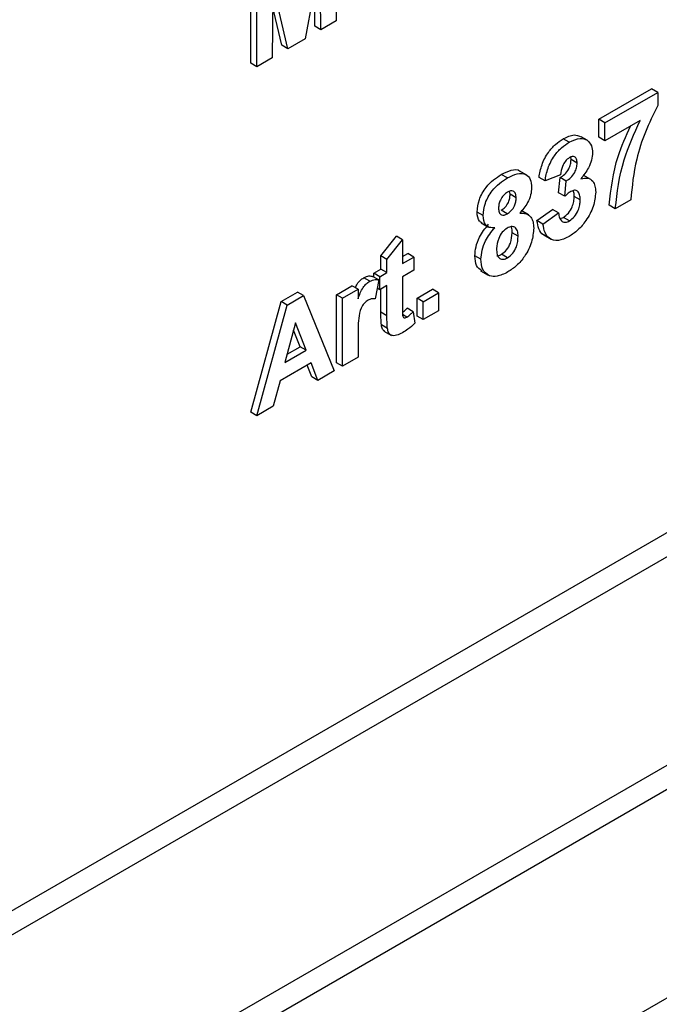
# Model space of a CAD drawing. Units: millimetres. Extents: x 8 to 418, y -29 to 291.
# Drawn here: x 284 to 295, y 200 to 217 of the extents above; entities that cross this region are included whole.
import ezdxf

# ---------------------------------------------------------------- set-up
doc = ezdxf.new("R2010")
doc.units = ezdxf.units.MM

msp = doc.modelspace()

# ---------------------------------------------------------------- linework, layer by layer
at = {"color": 7, "linetype": 'Continuous', "lineweight": 25}
for p, q in [((289.067273, 218.938624), (289.067273, 217.305542)), ((288.786244, 218.428966), (288.520795, 216.990067)), ((288.795309, 217.14854), (288.786244, 218.428966)), ((287.565125, 216.560831), (287.565125, 218.193913)), ((287.671191, 216.499601), (287.671191, 218.132682)), ((287.95222, 217.947495), (287.943155, 216.656602)), ((288.217669, 216.815076), (287.95222, 217.947495)), ((288.689243, 217.209771), (288.684515, 217.877534)), ((288.111603, 216.876306), (287.949553, 217.567622)), ((288.795309, 217.14854), (288.689243, 217.209771)), ((289.067273, 217.305542), (288.795309, 217.14854)), ((288.217669, 216.815076), (288.111603, 216.876306)), ((288.520795, 216.990067), (288.217669, 216.815076)), ((287.671191, 216.499601), (287.565125, 216.560831)), ((287.943155, 216.656602), (287.671191, 216.499601)), ((293.675253, 215.576222), (294.599931, 216.110027)), ((293.781319, 215.514991), (294.705997, 216.048796)), ((294.705997, 216.048796), (294.599931, 216.110027)), ((294.705997, 216.048796), (294.705997, 215.81849)), ((293.675253, 215.262167), (293.675253, 215.576222)), ((293.781319, 215.514991), (293.675253, 215.576222)), ((294.398054, 215.55697), (293.781319, 215.200937)), ((293.781319, 215.200937), (293.781319, 215.514991)), ((293.154668, 215.17417), (293.048602, 215.235401)), ((293.46686, 215.207509), (293.360794, 215.26874)), ((293.781319, 215.200937), (293.675253, 215.262167)), ((293.185717, 214.868337), (293.179551, 214.912188)), ((293.291783, 214.807106), (293.185717, 214.868337)), ((292.067944, 214.546818), (291.961878, 214.608049)), ((292.410482, 214.595687), (292.277899, 214.672225)), ((293.001688, 214.604307), (292.729724, 214.494414)), ((293.53244, 214.519119), (293.399858, 214.595657)), ((292.729724, 214.494414), (292.623658, 214.555644)), ((292.968146, 214.286376), (292.993642, 214.554628)), ((293.099708, 214.493397), (292.993642, 214.554628)), ((293.074212, 214.225145), (293.099708, 214.493397)), ((292.115991, 214.259957), (292.107723, 214.311903)), ((292.222057, 214.198727), (292.115991, 214.259957)), ((293.074212, 214.225145), (292.968146, 214.286376)), ((293.346176, 214.161655), (293.24011, 214.222885)), ((293.962628, 214.007514), (293.856562, 214.068745)), ((294.234592, 214.164515), (293.962628, 214.007514)), ((291.641867, 213.887344), (291.535801, 213.948575)), ((292.067095, 213.918219), (291.961029, 213.97945)), ((292.441493, 213.898096), (292.30891, 213.974634)), ((292.587396, 213.799955), (292.85936, 213.995559)), ((292.693462, 213.738724), (292.965426, 213.934328)), ((292.965426, 213.934328), (292.85936, 213.995559)), ((291.607676, 213.760063), (291.740259, 213.683525)), ((292.693462, 213.738724), (292.587396, 213.799955)), ((292.992937, 213.834779), (293.050585, 213.854707)), ((293.156651, 213.793477), (293.050585, 213.854707)), ((292.258319, 213.523834), (292.152253, 213.585065)), ((303.701664, 213.42401), (239.0051, 176.075478)), ((289.849624, 213.1793), (290.121588, 213.524734)), ((289.95569, 213.11807), (290.227654, 213.463504)), ((290.227654, 213.463504), (290.121588, 213.524734)), ((290.227654, 213.463504), (290.227654, 213.044765)), ((292.705842, 213.546856), (292.838424, 213.470318)), ((290.227654, 213.167226), (290.321028, 213.22113)), ((290.427094, 213.159899), (290.321028, 213.22113)), ((292.071344, 213.146005), (291.965278, 213.207236)), ((239.370981, 175.86426), (303.749038, 213.028921)), ((289.849624, 212.948994), (289.849624, 213.1793)), ((289.95569, 213.11807), (289.849624, 213.1793)), ((289.95569, 212.887763), (289.95569, 213.11807)), ((290.227654, 213.044765), (290.427094, 213.159899)), ((290.427094, 213.159899), (290.427094, 212.929593)), ((291.605605, 213.120859), (291.499539, 213.18209)), ((289.722707, 212.875727), (289.849624, 212.948994)), ((289.722707, 212.809648), (289.722707, 212.875727)), ((289.828773, 212.814496), (289.722707, 212.875727)), ((289.828773, 212.814496), (289.95569, 212.887763)), ((289.95569, 212.887763), (289.849624, 212.948994)), ((290.427094, 212.929593), (290.227654, 212.814459)), ((291.599151, 212.91549), (291.731734, 212.838952)), ((289.653413, 212.7342), (289.547347, 212.79543)), ((289.810642, 212.758884), (289.704576, 212.820115)), ((289.810642, 212.758884), (289.747184, 212.423572)), ((289.828773, 212.58419), (289.828773, 212.814496)), ((290.227654, 212.814459), (290.227654, 212.301503)), ((288.099704, 212.378463), (288.387816, 212.544786)), ((288.493882, 212.483556), (288.387816, 212.544786)), ((289.069993, 212.498923), (289.341957, 212.655924)), ((289.176059, 212.437692), (289.448023, 212.594694)), ((289.448023, 212.594694), (289.341957, 212.655924)), ((289.448023, 212.594694), (289.448023, 212.42818)), ((289.828773, 212.58419), (289.782623, 212.610832)), ((289.95569, 212.657457), (289.828773, 212.58419)), ((289.849624, 212.19003), (289.849624, 212.596226)), ((289.95569, 212.128799), (289.95569, 212.657457)), ((290.484207, 212.435979), (290.756171, 212.592981)), ((290.590273, 212.374749), (290.862237, 212.53175)), ((290.862237, 212.53175), (290.756171, 212.592981)), ((290.862237, 212.53175), (290.862237, 212.217696)), ((287.565125, 210.436775), (288.099704, 212.378463)), ((288.20577, 212.317232), (288.099704, 212.378463)), ((288.20577, 212.317232), (288.493882, 212.483556)), ((288.493882, 212.483556), (289.031012, 211.160552)), ((289.069993, 211.305517), (289.069993, 212.498923)), ((289.176059, 212.437692), (289.069993, 212.498923)), ((289.176059, 211.244286), (289.176059, 212.437692)), ((290.484207, 212.121925), (290.484207, 212.435979)), ((290.590273, 212.374749), (290.484207, 212.435979)), ((290.590273, 212.060695), (290.590273, 212.374749)), ((287.671191, 210.375545), (288.20577, 212.317232)), ((289.95569, 212.128799), (289.849624, 212.19003)), ((290.418029, 212.200727), (290.311963, 212.261957)), ((290.418029, 212.200727), (290.445225, 211.99757)), ((290.862237, 212.217696), (290.590273, 212.060695)), ((288.351101, 212.003328), (288.165826, 211.310136)), ((288.536943, 211.524378), (288.351101, 212.003328)), ((290.305277, 212.105539), (290.230545, 212.148681)), ((290.590273, 212.060695), (290.484207, 212.121925)), ((288.430877, 211.585609), (288.31753, 211.877725)), ((289.964472, 211.907815), (289.858406, 211.969046)), ((289.90111, 211.861285), (290.033693, 211.784747)), ((289.448023, 211.755253), (289.448023, 211.401288)), ((288.165826, 211.310136), (288.536943, 211.524378)), ((288.204529, 211.45494), (288.430877, 211.585609)), ((288.536943, 211.524378), (288.430877, 211.585609)), ((288.623349, 211.302079), (288.080553, 210.98873)), ((288.742616, 210.994065), (288.623349, 211.302079)), ((289.176059, 211.244286), (289.069993, 211.305517)), ((289.448023, 211.401288), (289.176059, 211.244286)), ((288.63655, 211.055296), (288.556038, 211.263221)), ((289.031012, 211.160552), (288.742616, 210.994065)), ((288.080553, 210.98873), (287.961286, 210.543013)), ((288.742616, 210.994065), (288.63655, 211.055296)), ((287.961286, 210.543013), (287.671191, 210.375545)), ((287.671191, 210.375545), (287.565125, 210.436775)), ((303.701664, 209.341306), (242.541209, 174.034126)), ((242.90709, 173.822908), (303.749038, 208.946217)), ((303.701664, 205.258602), (246.077317, 171.992774))]:
    msp.add_line(p, q, dxfattribs=at)
for points, knots in [([(294.705997, 215.81849), (294.62991, 215.663722), (294.477627, 215.353962), (294.294176, 214.782881), (294.257178, 214.398912), (294.234592, 214.164515)], [0, 0, 0, 0, 0.280047853, 0.560499351, 1, 1, 1, 1]), ([(293.856562, 214.068745), (293.887421, 214.352342), (293.936982, 214.807817), (294.147719, 215.280131), (294.227242, 215.458363)], [0, 0, 0, 0, 0.62264201, 1, 1, 1, 1]), ([(293.962628, 214.007514), (293.995607, 214.291333), (294.054575, 214.798815), (294.292981, 215.325045), (294.398054, 215.55697)], [0, 0, 0, 0, 0.5592694021, 1, 1, 1, 1]), ([(293.048602, 215.235401), (293.114852, 215.267313), (293.23321, 215.324327), (293.321794, 215.285731), (293.360794, 215.26874)], [0, 0, 0, 0, 0.559743251, 1, 1, 1, 1]), ([(292.623658, 214.555644), (292.63699, 214.629533), (292.663548, 214.776721), (292.771895, 214.989448), (292.910815, 215.144392), (293.002657, 215.205054), (293.048602, 215.235401)], [0, 0, 0, 0, 0.2807331934, 0.5592298895, 0.7794974635, 1, 1, 1, 1]), ([(292.729724, 214.494414), (292.743056, 214.568302), (292.769614, 214.715491), (292.877961, 214.928218), (293.016881, 215.083161), (293.108723, 215.143823), (293.154668, 215.17417)], [0, 0, 0, 0, 0.2807331934, 0.5592298895, 0.7794974635, 1, 1, 1, 1]), ([(293.154668, 215.17417), (293.220918, 215.206083), (293.339276, 215.263096), (293.42786, 215.224501), (293.46686, 215.207509)], [0, 0, 0, 0, 0.559743251, 1, 1, 1, 1]), ([(293.46686, 215.207509), (293.497556, 215.180117), (293.552406, 215.131171), (293.56028, 215.034262), (293.563747, 214.991588)], [0, 0, 0, 0, 0.559637478, 1, 1, 1, 1]), ([(293.563747, 214.991588), (293.560326, 214.94867), (293.553482, 214.86283), (293.484953, 214.694636), (293.407604, 214.593061), (293.360341, 214.530994)], [0, 0, 0, 0, 0.280016361, 0.560059506, 1, 1, 1, 1]), ([(292.993642, 214.554628), (293.021552, 214.571747), (293.077155, 214.605853), (293.145346, 214.695645), (293.181255, 214.790064), (293.184229, 214.842227), (293.185717, 214.868337)], [0, 0, 0, 0, 0.280409088, 0.558639527, 0.779083884, 1, 1, 1, 1]), ([(293.156934, 214.903298), (293.13229, 214.884683), (293.082932, 214.847399), (293.019582, 214.731487), (293.008477, 214.652555), (293.001688, 214.604307)], [0, 0, 0, 0, 0.27936041, 0.559505174, 1, 1, 1, 1]), ([(293.099708, 214.493397), (293.127618, 214.510517), (293.183221, 214.544623), (293.251412, 214.634414), (293.287321, 214.728833), (293.290295, 214.780997), (293.291783, 214.807106)], [0, 0, 0, 0, 0.280409088, 0.558639527, 0.779083884, 1, 1, 1, 1]), ([(293.291783, 214.807106), (293.290384, 214.83102), (293.287591, 214.878742), (293.254616, 214.919689), (293.207422, 214.9281), (293.173775, 214.911571), (293.156934, 214.903298)], [0, 0, 0, 0, 0.280447576, 0.559673352, 0.7796155, 1, 1, 1, 1]), ([(291.535801, 213.948575), (291.543386, 214.020891), (291.558555, 214.165524), (291.68145, 214.377014), (291.823685, 214.520914), (291.915773, 214.578978), (291.961878, 214.608049)], [0, 0, 0, 0, 0.279084939, 0.558170636, 0.778789692, 1, 1, 1, 1]), ([(291.961878, 214.608049), (292.019336, 214.636353), (292.133927, 214.692801), (292.254797, 214.703041), (292.288519, 214.664475), (292.289917, 214.662877)], [0, 0, 0, 0, 0.490835827, 0.978897329, 1, 1, 1, 1]), ([(292.067944, 214.546818), (292.126734, 214.576987), (292.24398, 214.637153), (292.390317, 214.625308), (292.480535, 214.531336), (292.489524, 214.429986), (292.494022, 214.379282)], [0, 0, 0, 0, 0.280816092, 0.560044942, 0.779897265, 1, 1, 1, 1]), ([(291.641867, 213.887344), (291.649452, 213.959661), (291.664621, 214.104294), (291.787516, 214.315783), (291.929751, 214.459683), (292.021839, 214.517747), (292.067944, 214.546818)], [0, 0, 0, 0, 0.279084939, 0.558170636, 0.778789692, 1, 1, 1, 1]), ([(293.360341, 214.530994), (293.401183, 214.539418), (293.482842, 214.556262), (293.566069, 214.500494), (293.611716, 214.41039), (293.615998, 214.335511), (293.61814, 214.298046)], [0, 0, 0, 0, 0.279745044, 0.55931383, 0.779512151, 1, 1, 1, 1]), ([(292.069644, 214.296556), (292.045779, 214.280347), (291.998134, 214.247988), (291.94478, 214.1662), (291.917057, 214.086284), (291.914907, 214.041982), (291.913831, 214.01981)], [0, 0, 0, 0, 0.279984984, 0.55895785, 0.779267342, 1, 1, 1, 1]), ([(291.961029, 213.97945), (291.985142, 213.995968), (292.033272, 214.028936), (292.087111, 214.112251), (292.113093, 214.193), (292.115025, 214.237624), (292.115991, 214.259957)], [0, 0, 0, 0, 0.279950124, 0.558760511, 0.779160673, 1, 1, 1, 1]), ([(292.222057, 214.198727), (292.220218, 214.224726), (292.216546, 214.276635), (292.177946, 214.318677), (292.124777, 214.323628), (292.088036, 214.305587), (292.069644, 214.296556)], [0, 0, 0, 0, 0.28023444, 0.559498676, 0.779488934, 1, 1, 1, 1]), ([(292.494022, 214.379282), (292.490716, 214.336801), (292.484106, 214.251865), (292.417196, 214.084177), (292.336824, 213.987496), (292.287782, 213.928503)], [0, 0, 0, 0, 0.280600037, 0.561032058, 1, 1, 1, 1]), ([(293.182148, 214.310682), (293.161606, 214.296886), (293.124904, 214.272237), (293.089709, 214.239542), (293.074212, 214.225145)], [0, 0, 0, 0, 0.559680004, 1, 1, 1, 1]), ([(293.61814, 214.298046), (293.609595, 214.21555), (293.592491, 214.050435), (293.462408, 213.808502), (293.309399, 213.622949), (293.203814, 213.553016), (293.150985, 213.518025)], [0, 0, 0, 0, 0.279295098, 0.55900501, 0.779349457, 1, 1, 1, 1]), ([(293.346176, 214.161655), (293.344656, 214.193139), (293.341623, 214.255975), (293.304286, 214.315339), (293.248276, 214.339438), (293.204181, 214.320263), (293.182148, 214.310682)], [0, 0, 0, 0, 0.280735498, 0.560296161, 0.780292389, 1, 1, 1, 1]), ([(293.24011, 214.222885), (293.24063, 214.256481), (293.241243, 214.296147), (293.225006, 214.31991), (293.222521, 214.323547)], [0, 0, 0, 0, 0.846949794, 1, 1, 1, 1]), ([(292.067095, 213.918219), (292.091208, 213.934737), (292.139338, 213.967706), (292.193177, 214.051021), (292.219159, 214.13177), (292.221091, 214.176393), (292.222057, 214.198727)], [0, 0, 0, 0, 0.279950124, 0.558760511, 0.779160673, 1, 1, 1, 1]), ([(293.050585, 213.854707), (293.081377, 213.877547), (293.143031, 213.923276), (293.205725, 214.034374), (293.236391, 214.136945), (293.238869, 214.194212), (293.24011, 214.222885)], [0, 0, 0, 0, 0.278835159, 0.558287424, 0.778835896, 1, 1, 1, 1]), ([(293.156651, 213.793477), (293.187443, 213.816316), (293.249097, 213.862045), (293.311791, 213.973143), (293.342457, 214.075715), (293.344935, 214.132981), (293.346176, 214.161655)], [0, 0, 0, 0, 0.278835159, 0.558287424, 0.778835896, 1, 1, 1, 1]), ([(291.624448, 213.758081), (291.607728, 213.767276), (291.551252, 213.798337), (291.542185, 213.886507), (291.535801, 213.948575)], [0, 0, 0, 0, 0.296045626, 1, 1, 1, 1]), ([(291.913831, 214.01981), (291.915442, 213.993185), (291.918655, 213.940068), (291.956359, 213.894843), (292.010945, 213.890461), (292.048362, 213.908959), (292.067095, 213.918219)], [0, 0, 0, 0, 0.280385726, 0.559375693, 0.779415032, 1, 1, 1, 1]), ([(292.287782, 213.928503), (292.32605, 213.929494), (292.402518, 213.931474), (292.480616, 213.870854), (292.523873, 213.779336), (292.528146, 213.705172), (292.530284, 213.668077)], [0, 0, 0, 0, 0.2800733721, 0.5596574891, 0.7797548717, 1, 1, 1, 1]), ([(292.965426, 213.934328), (292.970239, 213.902972), (292.979845, 213.840381), (293.022662, 213.780394), (293.086004, 213.761597), (293.133108, 213.782853), (293.156651, 213.793477)], [0, 0, 0, 0, 0.280727265, 0.560370609, 0.780266567, 1, 1, 1, 1]), ([(291.499539, 213.18209), (291.50335, 213.233667), (291.510966, 213.336773), (291.582258, 213.541911), (291.680299, 213.661734), (291.740058, 213.73477)], [0, 0, 0, 0, 0.281008464, 0.561757035, 1, 1, 1, 1]), ([(291.846124, 213.673539), (291.814421, 213.672729), (291.75112, 213.671111), (291.662916, 213.730497), (291.649842, 213.827922), (291.641867, 213.887344)], [0, 0, 0, 0, 0.281273863, 0.561625639, 1, 1, 1, 1]), ([(292.721819, 213.545152), (292.715187, 213.546538), (292.667017, 213.556606), (292.615729, 213.647118), (292.596844, 213.748989), (292.587396, 213.799955)], [0, 0, 0, 0, 0.073893955, 0.536673584, 1, 1, 1, 1]), ([(293.150985, 213.518025), (293.086552, 213.487723), (292.957817, 213.427179), (292.809342, 213.47008), (292.719553, 213.581131), (292.702162, 213.686172), (292.693462, 213.738724)], [0, 0, 0, 0, 0.279858973, 0.559145992, 0.779442853, 1, 1, 1, 1]), ([(291.605605, 213.120859), (291.609416, 213.172436), (291.617032, 213.275542), (291.688324, 213.48068), (291.786365, 213.600504), (291.846124, 213.673539)], [0, 0, 0, 0, 0.281008464, 0.561757035, 1, 1, 1, 1]), ([(292.067378, 213.667139), (292.0368, 213.646137), (291.975746, 213.604201), (291.896329, 213.461972), (291.884685, 213.366176), (291.87757, 213.307631)], [0, 0, 0, 0, 0.2806524499, 0.5603784968, 1, 1, 1, 1]), ([(291.965278, 213.207236), (291.996787, 213.230605), (292.059844, 213.277373), (292.141521, 213.426672), (292.148183, 213.524985), (292.152253, 213.585065)], [0, 0, 0, 0, 0.2797528502, 0.559852696, 1, 1, 1, 1]), ([(292.258319, 213.523834), (292.256168, 213.557977), (292.251874, 213.626119), (292.205405, 213.685132), (292.139564, 213.700996), (292.091448, 213.678428), (292.067378, 213.667139)], [0, 0, 0, 0, 0.280589019, 0.560003503, 0.779892369, 1, 1, 1, 1]), ([(292.530284, 213.668077), (292.523819, 213.587039), (292.510908, 213.425184), (292.388021, 213.180379), (292.232824, 212.999617), (292.128052, 212.93138), (292.075593, 212.897215)], [0, 0, 0, 0, 0.279894495, 0.559026185, 0.779209041, 1, 1, 1, 1]), ([(292.152253, 213.585065), (292.1526, 213.621995), (292.153, 213.664621), (292.133693, 213.687486), (292.131113, 213.690541)], [0, 0, 0, 0, 0.866395227, 1, 1, 1, 1]), ([(292.071344, 213.146005), (292.102853, 213.169375), (292.16591, 213.216143), (292.247587, 213.365442), (292.254249, 213.463755), (292.258319, 213.523834)], [0, 0, 0, 0, 0.2797528502, 0.559852696, 1, 1, 1, 1]), ([(291.87757, 213.307631), (291.879379, 213.271442), (291.882987, 213.199262), (291.927411, 213.1318), (291.995322, 213.111223), (292.046002, 213.134411), (292.071344, 213.146005)], [0, 0, 0, 0, 0.28081109, 0.560102343, 0.780035278, 1, 1, 1, 1]), ([(291.884673, 213.183147), (291.886937, 213.182485), (291.909308, 213.175943), (291.938784, 213.192423), (291.965278, 213.207236)], [0, 0, 0, 0, 0.101200473, 1, 1, 1, 1]), ([(291.620756, 212.919805), (291.583997, 212.94452), (291.509009, 212.994939), (291.502737, 213.118896), (291.499539, 213.18209)], [0, 0, 0, 0, 0.490195851, 1, 1, 1, 1]), ([(291.756319, 212.829691), (291.706991, 212.861105), (291.618638, 212.917372), (291.609598, 213.058517), (291.605605, 213.120859)], [0, 0, 0, 0, 0.558308285, 1, 1, 1, 1]), ([(292.075593, 212.897215), (292.010919, 212.864455), (291.895436, 212.805959), (291.798824, 212.82244), (291.756319, 212.829691)], [0, 0, 0, 0, 0.560036554, 1, 1, 1, 1]), ([(289.403061, 212.62065), (289.41211, 212.643076), (289.431852, 212.692), (289.486765, 212.754179), (289.527148, 212.781677), (289.547347, 212.79543)], [0, 0, 0, 0, 0.297278385, 0.648515391, 1, 1, 1, 1]), ([(289.448023, 212.42818), (289.473498, 212.496489), (289.508992, 212.59166), (289.592253, 212.693262), (289.633021, 212.72055), (289.653413, 212.7342)], [0, 0, 0, 0, 0.559669352, 0.779757101, 1, 1, 1, 1]), ([(289.547347, 212.79543), (289.579337, 212.809626), (289.63656, 212.835019), (289.683762, 212.824676), (289.704576, 212.820115)], [0, 0, 0, 0, 0.559042377, 1, 1, 1, 1]), ([(289.653413, 212.7342), (289.685403, 212.748396), (289.742626, 212.773789), (289.789828, 212.763445), (289.810642, 212.758884)], [0, 0, 0, 0, 0.559042377, 1, 1, 1, 1]), ([(289.623667, 212.402973), (289.599989, 212.386528), (289.552743, 212.353713), (289.481006, 212.23372), (289.446693, 212.022666), (289.44749, 211.862362), (289.448023, 211.755253)], [0, 0, 0, 0, 0.124672184, 0.2487740155, 0.498060974, 1, 1, 1, 1]), ([(289.747184, 212.423572), (289.725766, 212.426358), (289.687541, 212.431332), (289.643175, 212.411635), (289.623667, 212.402973)], [0, 0, 0, 0, 0.5602943397, 1, 1, 1, 1]), ([(289.858406, 211.969046), (289.855136, 212.009264), (289.849296, 212.081106), (289.849524, 212.156738), (289.849624, 212.19003)], [0, 0, 0, 0, 0.559820665, 1, 1, 1, 1]), ([(290.227654, 212.301503), (290.228127, 212.253342), (290.228718, 212.193145), (290.230674, 212.120459), (290.246493, 212.096462), (290.273574, 212.09054), (290.2947, 212.100535), (290.305277, 212.105539)], [0, 0, 0, 0, 0.501040697, 0.62624779, 0.75108249, 0.875376629, 1, 1, 1, 1]), ([(290.229261, 212.189878), (290.240666, 212.198264), (290.268989, 212.219091), (290.295893, 212.245927), (290.311963, 212.261957)], [0, 0, 0, 0, 0.4026666089, 1, 1, 1, 1]), ([(290.305277, 212.105539), (290.326823, 212.121103), (290.365331, 212.148919), (290.401914, 212.184884), (290.418029, 212.200727)], [0, 0, 0, 0, 0.559508163, 1, 1, 1, 1]), ([(289.964472, 211.907815), (289.961202, 211.948034), (289.955362, 212.019875), (289.95559, 212.095507), (289.95569, 212.128799)], [0, 0, 0, 0, 0.559820665, 1, 1, 1, 1]), ([(290.445225, 211.99757), (290.405215, 211.960748), (290.333734, 211.894963), (290.259294, 211.849697), (290.226521, 211.829768)], [0, 0, 0, 0, 0.559728936, 1, 1, 1, 1]), ([(289.917146, 211.857672), (289.903331, 211.8676), (289.871431, 211.890524), (289.863118, 211.940636), (289.858406, 211.969046)], [0, 0, 0, 0, 0.4330730754, 1, 1, 1, 1]), ([(290.226521, 211.829768), (290.192551, 211.812965), (290.124701, 211.779404), (290.035253, 211.77405), (289.980379, 211.825694), (289.969786, 211.880377), (289.964472, 211.907815)], [0, 0, 0, 0, 0.28058519, 0.560419997, 0.779437302, 1, 1, 1, 1])]:
    msp.add_open_spline(points, degree=3, knots=knots, dxfattribs=at)

doc.saveas('drawing.dxf')
